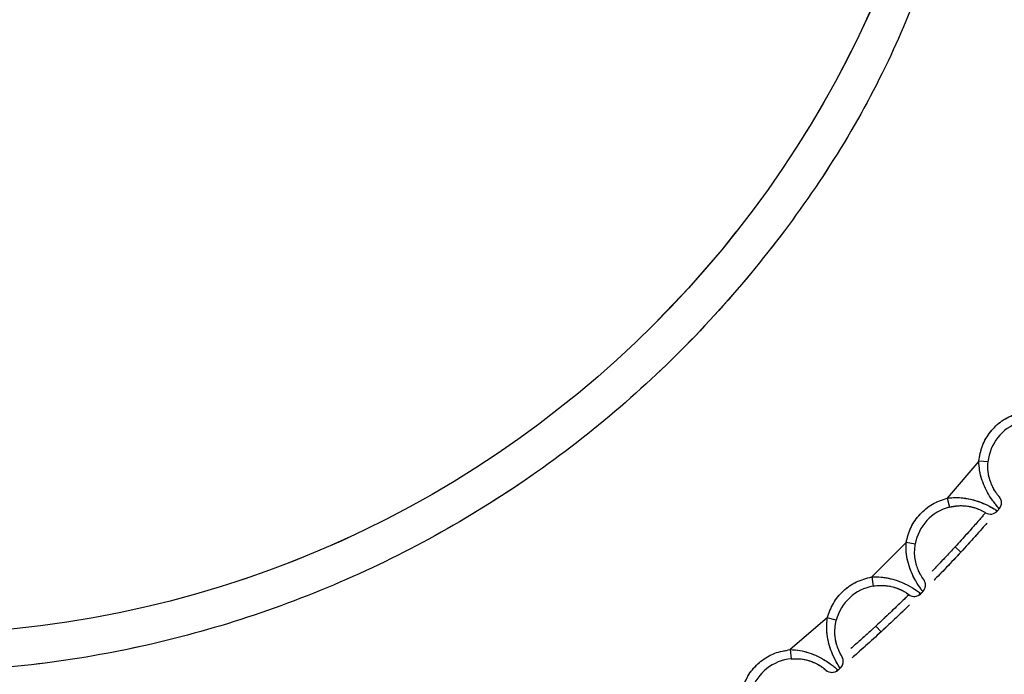
# Model space of a CAD drawing. Units: millimetres. Extents: x -520 to 14181, y 7006 to 12172.
# Drawn here: x 2115 to 2126, y 11169 to 11177 of the extents above; entities that cross this region are included whole.
import ezdxf

# ---------------------------------------------------------------- set-up
doc = ezdxf.new("R2010")
doc.units = ezdxf.units.MM
doc.linetypes.add('PHANTOM', pattern=[12.7, 6.35, -1.27, 1.27, -1.27, 1.27, -1.27])

msp = doc.modelspace()

# ---------------------------------------------------------------- linework, layer by layer
at = {"color": 7, "linetype": 'Continuous', "lineweight": 25}
for p, q in [((2125.516, 11171.79), (2125.175, 11171.391)), ((2125.616, 11171.781), (2125.516, 11171.79)), ((2125.175, 11171.391), (2125.2, 11171.294)), ((2125.706, 11171.241), (2125.707, 11171.26)), ((2125.729, 11171.285), (2125.747, 11171.289)), ((2124.732, 11170.911), (2124.361, 11170.54)), ((2124.831, 11170.894), (2124.732, 11170.911)), ((2125.262, 11170.866), (2125.233, 11170.835)), ((2125.323, 11170.809), (2125.262, 11170.866)), ((2124.361, 11170.54), (2124.378, 11170.441)), ((2124.905, 11170.391), (2124.923, 11170.394)), ((2124.878, 11170.349), (2124.881, 11170.367)), ((2123.881, 11170.097), (2123.482, 11169.755)), ((2123.978, 11170.072), (2123.881, 11170.097)), ((2124.406, 11170.01), (2124.369, 11169.975)), ((2124.463, 11169.948), (2124.406, 11170.01)), ((2123.482, 11169.755), (2123.491, 11169.656)), ((2123.983, 11169.524), (2123.987, 11169.543)), ((2124.013, 11169.564), (2124.031, 11169.566))]:
    msp.add_line(p, q, dxfattribs=at)
at = {"color": 7, "linetype": 'PHANTOM', "lineweight": 18}
for p, q in [((2125.516, 11171.79), (2125.175, 11171.391)), ((2125.616, 11171.781), (2125.516, 11171.79)), ((2125.175, 11171.391), (2125.2, 11171.294)), ((2125.706, 11171.241), (2125.707, 11171.26)), ((2125.729, 11171.285), (2125.747, 11171.289)), ((2124.732, 11170.911), (2124.361, 11170.54)), ((2124.831, 11170.894), (2124.732, 11170.911)), ((2125.262, 11170.866), (2125.233, 11170.835)), ((2125.323, 11170.809), (2125.262, 11170.866)), ((2124.361, 11170.54), (2124.378, 11170.441)), ((2124.905, 11170.391), (2124.923, 11170.394)), ((2124.878, 11170.349), (2124.881, 11170.367)), ((2123.881, 11170.097), (2123.482, 11169.755)), ((2123.978, 11170.072), (2123.881, 11170.097)), ((2124.406, 11170.01), (2124.369, 11169.975)), ((2124.463, 11169.948), (2124.406, 11170.01)), ((2123.482, 11169.755), (2123.491, 11169.656)), ((2123.983, 11169.524), (2123.987, 11169.543)), ((2124.013, 11169.564), (2124.031, 11169.566))]:
    msp.add_line(p, q, dxfattribs=at)
at = {"color": 7, "linetype": 'Continuous', "lineweight": 25}
for radius in [114.101, 74.009, 18.434, 11.408]:
    msp.add_circle((2113.939, 11181.328), radius, dxfattribs=at)
at = {"color": 7, "linetype": 'PHANTOM', "lineweight": 18}
for radius in [114.101, 74.009, 18.434, 11.408]:
    msp.add_circle((2113.939, 11181.328), radius, dxfattribs=at)
at = {"color": 7, "linetype": 'Continuous', "lineweight": 25}
for centre, radius, start, end in [((2113.939, 11181.328), 115, 184.08714, 324.43933), ((2113.939, 11181.328), 114.943, 184.09744, 324.42903), ((2126.113, 11171.735), 0.5, 108.824, 174.7025), ((2113.668, 11180.365), 115, 184.35217, 324.17431), ((2125.661, 11171.341), 0.1, 319.5691, 41.0739), ((2125.323, 11170.809), 0.5, 104.324, 170.2025), ((2125.642, 11171.318), 0.1, 237.9526, 319.4573), ((2113.939, 11181.328), 15.5, 319.4573, 319.5691), ((2124.841, 11170.452), 0.1, 315.0691, 36.5739), ((2124.463, 11169.948), 0.5, 99.824, 165.7025), ((2124.82, 11170.43), 0.1, 233.4526, 314.9573), ((2113.939, 11181.328), 15.5, 314.9573, 315.0691), ((2123.538, 11169.158), 0.5, 95.324, 161.2025), ((2123.954, 11169.63), 0.1, 310.5691, 32.0739), ((2123.932, 11169.61), 0.1, 228.9526, 310.4573), ((2113.939, 11181.328), 15.5, 310.4573, 310.5691)]:
    msp.add_arc(centre, radius, start, end, dxfattribs=at)
at = {"color": 7, "linetype": 'PHANTOM', "lineweight": 18}
for centre, radius, start, end in [((2113.939, 11181.328), 115, 184.08714, 324.43933), ((2113.939, 11181.328), 114.943, 184.09744, 324.42903), ((2126.113, 11171.735), 0.5, 108.824, 174.7025), ((2113.668, 11180.365), 115, 184.35217, 324.17431), ((2125.661, 11171.341), 0.1, 319.5691, 41.0739), ((2125.323, 11170.809), 0.5, 104.324, 170.2025), ((2125.642, 11171.318), 0.1, 237.9526, 319.4573), ((2113.939, 11181.328), 15.5, 319.4573, 319.5691), ((2124.841, 11170.452), 0.1, 315.0691, 36.5739), ((2124.463, 11169.948), 0.5, 99.824, 165.7025), ((2124.82, 11170.43), 0.1, 233.4526, 314.9573), ((2113.939, 11181.328), 15.5, 314.9573, 315.0691), ((2123.538, 11169.158), 0.5, 95.324, 161.2025), ((2123.954, 11169.63), 0.1, 310.5691, 32.0739), ((2123.932, 11169.61), 0.1, 228.9526, 310.4573), ((2113.939, 11181.328), 15.5, 310.4573, 310.5691)]:
    msp.add_arc(centre, radius, start, end, dxfattribs=at)
at = {"color": 7, "linetype": 'Continuous', "lineweight": 25}
for points, knots in [([(2144.072, 11288.267), (2140.841, 11289.087), (2134.271, 11290.755), (2124.02, 11292.127), (2113.394, 11292.607), (2102.499, 11292.023), (2091.494, 11290.334), (2080.546, 11287.497), (2069.833, 11283.516), (2059.532, 11278.425), (2049.813, 11272.298), (2041.813, 11266.016), (2035.363, 11259.995), (2030.247, 11254.527), (2024.8, 11247.86), (2019.318, 11239.891), (2014.166, 11230.582), (2010.036, 11221.108), (2006.856, 11211.502), (2004.552, 11201.649), (2003.129, 11191.412), (2002.663, 11180.782), (2003.243, 11169.888), (2004.934, 11158.883), (2007.769, 11147.935), (2011.751, 11137.222), (2016.841, 11126.921), (2022.969, 11117.202), (2029.25, 11109.202), (2035.272, 11102.752), (2040.739, 11097.636), (2047.407, 11092.189), (2055.375, 11086.704), (2064.688, 11081.566), (2074.147, 11077.385), (2080.622, 11075.377), (2083.806, 11074.389)], [0, 0, 0, 0, 0.0286412, 0.0582466, 0.0887314, 0.1199901, 0.1518966, 0.184307, 0.2170621, 0.2499924, 0.2829227, 0.3156778, 0.3372871, 0.3587352, 0.3800099, 0.4112686, 0.4417534, 0.4713588, 0.5, 0.5286412, 0.5582466, 0.5887314, 0.6199901, 0.6518966, 0.684307, 0.7170621, 0.7499924, 0.7829227, 0.8156778, 0.8372871, 0.8587352, 0.8800099, 0.9112686, 0.9417534, 0.9713588, 1, 1, 1, 1]), ([(2083.806, 11074.389), (2087.037, 11073.569), (2093.607, 11071.901), (2103.858, 11070.529), (2114.484, 11070.049), (2125.379, 11070.633), (2136.384, 11072.322), (2147.332, 11075.159), (2158.045, 11079.14), (2168.346, 11084.231), (2178.065, 11090.358), (2186.065, 11096.64), (2192.515, 11102.661), (2197.63, 11108.129), (2203.078, 11114.796), (2208.559, 11122.765), (2213.712, 11132.074), (2217.842, 11141.548), (2221.022, 11151.154), (2223.325, 11161.007), (2224.749, 11171.244), (2225.215, 11181.874), (2224.635, 11192.768), (2222.944, 11203.773), (2220.108, 11214.721), (2216.127, 11225.434), (2211.036, 11235.735), (2204.909, 11245.454), (2198.627, 11253.454), (2192.606, 11259.904), (2187.138, 11265.02), (2180.47, 11270.466), (2172.503, 11275.952), (2163.189, 11281.09), (2153.73, 11285.271), (2147.256, 11287.279), (2144.072, 11288.267)], [0, 0, 0, 0, 0.028641, 0.058247, 0.088731, 0.11999, 0.151897, 0.184307, 0.217062, 0.249992, 0.282923, 0.315678, 0.337287, 0.358735, 0.38001, 0.411269, 0.441753, 0.471359, 0.5, 0.528641, 0.558247, 0.588731, 0.61999, 0.651897, 0.684307, 0.717062, 0.749992, 0.782923, 0.815678, 0.837287, 0.858735, 0.88001, 0.911269, 0.941753, 0.971359, 1, 1, 1, 1]), ([(2125.31, 11178.124), (2125.077, 11177.441), (2124.599, 11176.034), (2123.369, 11174.093), (2121.746, 11172.35), (2119.754, 11170.949), (2117.52, 11169.984), (2115.185, 11169.502), (2112.894, 11169.49), (2110.717, 11169.894), (2108.65, 11170.686), (2106.702, 11171.893), (2104.962, 11173.523), (2103.56, 11175.512), (2102.593, 11177.747), (2102.118, 11180.081), (2102.083, 11182.378), (2102.41, 11183.828), (2102.568, 11184.532)], [0, 0, 0, 0, 0.058258, 0.120006, 0.18432, 0.25, 0.31568, 0.379994, 0.441742, 0.5, 0.558258, 0.620006, 0.68432, 0.75, 0.81568, 0.879994, 0.941742, 1, 1, 1, 1]), ([(2125.516, 11171.79), (2125.526, 11171.847), (2125.546, 11171.961), (2125.637, 11172.11), (2125.76, 11172.234), (2125.867, 11172.28), (2125.92, 11172.303)], [0, 0, 0, 0, 0.249205, 0.499934, 0.749213, 1, 1, 1, 1]), ([(2125.737, 11171.276), (2125.735, 11171.278), (2125.731, 11171.283), (2125.696, 11171.324), (2125.642, 11171.393), (2125.587, 11171.492), (2125.549, 11171.587), (2125.522, 11171.687), (2125.518, 11171.756), (2125.516, 11171.79)], [0, 0, 0, 0, 0.150604, 0.283854, 0.498608, 0.631604, 0.757488, 0.879211, 1, 1, 1, 1]), ([(2125.737, 11171.406), (2125.733, 11171.41), (2125.728, 11171.416), (2125.699, 11171.453), (2125.674, 11171.495), (2125.647, 11171.551), (2125.625, 11171.62), (2125.612, 11171.698), (2125.614, 11171.752), (2125.616, 11171.781)], [0, 0, 0, 0, 0.249453, 0.377052, 0.499243, 0.623821, 0.749122, 0.865767, 1, 1, 1, 1]), ([(2124.732, 11170.911), (2124.746, 11170.967), (2124.775, 11171.079), (2124.877, 11171.221), (2125.01, 11171.335), (2125.12, 11171.372), (2125.175, 11171.391)], [0, 0, 0, 0, 0.249205, 0.499934, 0.749213, 1, 1, 1, 1]), ([(2125.175, 11171.391), (2125.209, 11171.394), (2125.277, 11171.4), (2125.38, 11171.39), (2125.479, 11171.367), (2125.586, 11171.328), (2125.664, 11171.286), (2125.71, 11171.258), (2125.715, 11171.255), (2125.718, 11171.253)], [0, 0, 0, 0, 0.120389, 0.24177, 0.367342, 0.500027, 0.715068, 0.848756, 1, 1, 1, 1]), ([(2125.2, 11171.294), (2125.228, 11171.299), (2125.28, 11171.31), (2125.36, 11171.31), (2125.431, 11171.299), (2125.491, 11171.281), (2125.536, 11171.262), (2125.578, 11171.24), (2125.584, 11171.236), (2125.589, 11171.233)], [0, 0, 0, 0, 0.133872, 0.249943, 0.375294, 0.499376, 0.622233, 0.750026, 1, 1, 1, 1]), ([(2125.589, 11171.233), (2125.584, 11171.228), (2125.577, 11171.22), (2125.537, 11171.173), (2125.484, 11171.112), (2125.392, 11171.009), (2125.306, 11170.914), (2125.262, 11170.866)], [0, 0, 0, 0, 0.244185, 0.370419, 0.500451, 0.748266, 1, 1, 1, 1]), ([(2125.604, 11171.122), (2125.604, 11171.121), (2125.576, 11171.089), (2125.477, 11170.977), (2125.374, 11170.865), (2125.323, 11170.809)], [0, 0, 0, 0, 0.002012, 0.500532, 1, 1, 1, 1]), ([(2124.912, 11170.381), (2124.91, 11170.384), (2124.906, 11170.388), (2124.875, 11170.432), (2124.827, 11170.505), (2124.78, 11170.609), (2124.749, 11170.706), (2124.73, 11170.808), (2124.731, 11170.877), (2124.732, 11170.911)], [0, 0, 0, 0, 0.150604, 0.283854, 0.498608, 0.631604, 0.757488, 0.879211, 1, 1, 1, 1]), ([(2124.922, 11170.511), (2124.919, 11170.515), (2124.914, 11170.521), (2124.888, 11170.561), (2124.866, 11170.605), (2124.843, 11170.663), (2124.827, 11170.733), (2124.821, 11170.812), (2124.827, 11170.866), (2124.831, 11170.894)], [0, 0, 0, 0, 0.249453, 0.3770519, 0.4992427, 0.6238207, 0.7491217, 0.865767, 1, 1, 1, 1]), ([(2125.233, 11170.835), (2125.204, 11170.803), (2125.158, 11170.754), (2125.08, 11170.674), (2125.04, 11170.632), (2125.013, 11170.603)], [0, 0, 0, 0, 0.355934, 0.563828, 1, 1, 1, 1]), ([(2125.323, 11170.809), (2125.272, 11170.754), (2125.168, 11170.643), (2125.065, 11170.536), (2125.034, 11170.505), (2125.034, 11170.505)], [0, 0, 0, 0, 0.499086, 0.997987, 1, 1, 1, 1]), ([(2123.881, 11170.097), (2123.9, 11170.151), (2123.937, 11170.26), (2124.051, 11170.394), (2124.192, 11170.497), (2124.304, 11170.525), (2124.361, 11170.54)], [0, 0, 0, 0, 0.2492046, 0.4999337, 0.7492127, 1, 1, 1, 1]), ([(2124.361, 11170.54), (2124.395, 11170.54), (2124.464, 11170.541), (2124.565, 11170.523), (2124.662, 11170.492), (2124.766, 11170.445), (2124.84, 11170.397), (2124.883, 11170.365), (2124.888, 11170.362), (2124.891, 11170.36)], [0, 0, 0, 0, 0.120389, 0.24177, 0.367342, 0.500027, 0.715068, 0.848756, 1, 1, 1, 1]), ([(2124.378, 11170.441), (2124.406, 11170.445), (2124.459, 11170.451), (2124.538, 11170.444), (2124.608, 11170.428), (2124.667, 11170.406), (2124.711, 11170.383), (2124.751, 11170.358), (2124.757, 11170.353), (2124.761, 11170.35)], [0, 0, 0, 0, 0.133872, 0.249943, 0.375294, 0.499376, 0.622233, 0.750026, 1, 1, 1, 1]), ([(2124.761, 11170.35), (2124.758, 11170.346), (2124.754, 11170.339), (2124.713, 11170.301), (2124.655, 11170.246), (2124.575, 11170.169), (2124.487, 11170.085), (2124.434, 11170.036), (2124.406, 11170.01)], [0, 0, 0, 0, 0.206159, 0.339428, 0.499979, 0.719152, 0.852249, 1, 1, 1, 1]), ([(2124.767, 11170.238), (2124.767, 11170.238), (2124.737, 11170.207), (2124.629, 11170.104), (2124.518, 11170), (2124.463, 11169.948)], [0, 0, 0, 0, 0.002012, 0.500532, 1, 1, 1, 1]), ([(2124.019, 11169.554), (2124.018, 11169.557), (2124.014, 11169.562), (2123.986, 11169.608), (2123.944, 11169.684), (2123.905, 11169.791), (2123.882, 11169.89), (2123.872, 11169.994), (2123.878, 11170.062), (2123.881, 11170.097)], [0, 0, 0, 0, 0.150604, 0.283854, 0.498608, 0.631604, 0.757488, 0.879211, 1, 1, 1, 1]), ([(2124.039, 11169.683), (2124.036, 11169.687), (2124.032, 11169.693), (2124.01, 11169.735), (2123.991, 11169.78), (2123.973, 11169.84), (2123.963, 11169.911), (2123.962, 11169.991), (2123.973, 11170.044), (2123.978, 11170.072)], [0, 0, 0, 0, 0.249453, 0.377052, 0.499243, 0.623821, 0.749122, 0.865767, 1, 1, 1, 1]), ([(2124.369, 11169.975), (2124.338, 11169.947), (2124.29, 11169.903), (2124.207, 11169.83), (2124.164, 11169.792), (2124.135, 11169.766)], [0, 0, 0, 0, 0.345593, 0.560222, 1, 1, 1, 1]), ([(2124.463, 11169.948), (2124.407, 11169.897), (2124.295, 11169.795), (2124.184, 11169.696), (2124.151, 11169.668), (2124.151, 11169.668)], [0, 0, 0, 0, 0.499086, 0.997987, 1, 1, 1, 1]), ([(2122.97, 11169.351), (2122.992, 11169.404), (2123.038, 11169.51), (2123.161, 11169.634), (2123.311, 11169.726), (2123.425, 11169.745), (2123.482, 11169.755)], [0, 0, 0, 0, 0.2492046, 0.4999337, 0.7492127, 1, 1, 1, 1]), ([(2123.482, 11169.755), (2123.516, 11169.753), (2123.585, 11169.749), (2123.685, 11169.722), (2123.779, 11169.684), (2123.879, 11169.629), (2123.948, 11169.576), (2123.99, 11169.541), (2123.994, 11169.536), (2123.997, 11169.534)], [0, 0, 0, 0, 0.1203893, 0.2417702, 0.367342, 0.5000266, 0.7150676, 0.848756, 1, 1, 1, 1]), ([(2123.491, 11169.656), (2123.52, 11169.657), (2123.573, 11169.659), (2123.652, 11169.646), (2123.72, 11169.625), (2123.777, 11169.598), (2123.819, 11169.572), (2123.857, 11169.543), (2123.862, 11169.538), (2123.866, 11169.535)], [0, 0, 0, 0, 0.133872, 0.249943, 0.375294, 0.499376, 0.622233, 0.750026, 1, 1, 1, 1])]:
    msp.add_open_spline(points, degree=3, knots=knots, dxfattribs=at)
at = {"color": 7, "linetype": 'PHANTOM', "lineweight": 18}
for points, knots in [([(2144.072, 11288.267), (2140.841, 11289.087), (2134.271, 11290.755), (2124.02, 11292.127), (2113.394, 11292.607), (2102.499, 11292.023), (2091.494, 11290.334), (2080.546, 11287.497), (2069.833, 11283.516), (2059.532, 11278.425), (2049.813, 11272.298), (2041.813, 11266.016), (2035.363, 11259.995), (2030.247, 11254.527), (2024.8, 11247.86), (2019.318, 11239.891), (2014.166, 11230.582), (2010.036, 11221.108), (2006.856, 11211.502), (2004.552, 11201.649), (2003.129, 11191.412), (2002.663, 11180.782), (2003.243, 11169.888), (2004.934, 11158.883), (2007.769, 11147.935), (2011.751, 11137.222), (2016.841, 11126.921), (2022.969, 11117.202), (2029.25, 11109.202), (2035.272, 11102.752), (2040.739, 11097.636), (2047.407, 11092.189), (2055.375, 11086.704), (2064.688, 11081.566), (2074.147, 11077.385), (2080.622, 11075.377), (2083.806, 11074.389)], [0, 0, 0, 0, 0.0286412, 0.0582466, 0.0887314, 0.1199901, 0.1518966, 0.184307, 0.2170621, 0.2499924, 0.2829227, 0.3156778, 0.3372871, 0.3587352, 0.3800099, 0.4112686, 0.4417534, 0.4713588, 0.5, 0.5286412, 0.5582466, 0.5887314, 0.6199901, 0.6518966, 0.684307, 0.7170621, 0.7499924, 0.7829227, 0.8156778, 0.8372871, 0.8587352, 0.8800099, 0.9112686, 0.9417534, 0.9713588, 1, 1, 1, 1]), ([(2083.806, 11074.389), (2087.037, 11073.569), (2093.607, 11071.901), (2103.858, 11070.529), (2114.484, 11070.049), (2125.379, 11070.633), (2136.384, 11072.322), (2147.332, 11075.159), (2158.045, 11079.14), (2168.346, 11084.231), (2178.065, 11090.358), (2186.065, 11096.64), (2192.515, 11102.661), (2197.63, 11108.129), (2203.078, 11114.796), (2208.559, 11122.765), (2213.712, 11132.074), (2217.842, 11141.548), (2221.022, 11151.154), (2223.325, 11161.007), (2224.749, 11171.244), (2225.215, 11181.874), (2224.635, 11192.768), (2222.944, 11203.773), (2220.108, 11214.721), (2216.127, 11225.434), (2211.036, 11235.735), (2204.909, 11245.454), (2198.627, 11253.454), (2192.606, 11259.904), (2187.138, 11265.02), (2180.47, 11270.466), (2172.503, 11275.952), (2163.189, 11281.09), (2153.73, 11285.271), (2147.256, 11287.279), (2144.072, 11288.267)], [0, 0, 0, 0, 0.028641, 0.058247, 0.088731, 0.11999, 0.151897, 0.184307, 0.217062, 0.249992, 0.282923, 0.315678, 0.337287, 0.358735, 0.38001, 0.411269, 0.441753, 0.471359, 0.5, 0.528641, 0.558247, 0.588731, 0.61999, 0.651897, 0.684307, 0.717062, 0.749992, 0.782923, 0.815678, 0.837287, 0.858735, 0.88001, 0.911269, 0.941753, 0.971359, 1, 1, 1, 1]), ([(2125.31, 11178.124), (2125.077, 11177.441), (2124.599, 11176.034), (2123.369, 11174.093), (2121.746, 11172.35), (2119.754, 11170.949), (2117.52, 11169.984), (2115.185, 11169.502), (2112.894, 11169.49), (2110.717, 11169.894), (2108.65, 11170.686), (2106.702, 11171.893), (2104.962, 11173.523), (2103.56, 11175.512), (2102.593, 11177.747), (2102.118, 11180.081), (2102.083, 11182.378), (2102.41, 11183.828), (2102.568, 11184.532)], [0, 0, 0, 0, 0.058258, 0.120006, 0.18432, 0.25, 0.31568, 0.379994, 0.441742, 0.5, 0.558258, 0.620006, 0.68432, 0.75, 0.81568, 0.879994, 0.941742, 1, 1, 1, 1]), ([(2125.516, 11171.79), (2125.526, 11171.847), (2125.546, 11171.961), (2125.637, 11172.11), (2125.76, 11172.234), (2125.867, 11172.28), (2125.92, 11172.303)], [0, 0, 0, 0, 0.249205, 0.499934, 0.749213, 1, 1, 1, 1]), ([(2125.737, 11171.276), (2125.735, 11171.278), (2125.731, 11171.283), (2125.696, 11171.324), (2125.642, 11171.393), (2125.587, 11171.492), (2125.549, 11171.587), (2125.522, 11171.687), (2125.518, 11171.756), (2125.516, 11171.79)], [0, 0, 0, 0, 0.150604, 0.283854, 0.498608, 0.631604, 0.757488, 0.879211, 1, 1, 1, 1]), ([(2125.737, 11171.406), (2125.733, 11171.41), (2125.728, 11171.416), (2125.699, 11171.453), (2125.674, 11171.495), (2125.647, 11171.551), (2125.625, 11171.62), (2125.612, 11171.698), (2125.614, 11171.752), (2125.616, 11171.781)], [0, 0, 0, 0, 0.249453, 0.377052, 0.499243, 0.623821, 0.749122, 0.865767, 1, 1, 1, 1]), ([(2124.732, 11170.911), (2124.746, 11170.967), (2124.775, 11171.079), (2124.877, 11171.221), (2125.01, 11171.335), (2125.12, 11171.372), (2125.175, 11171.391)], [0, 0, 0, 0, 0.249205, 0.499934, 0.749213, 1, 1, 1, 1]), ([(2125.175, 11171.391), (2125.209, 11171.394), (2125.277, 11171.4), (2125.38, 11171.39), (2125.479, 11171.367), (2125.586, 11171.328), (2125.664, 11171.286), (2125.71, 11171.258), (2125.715, 11171.255), (2125.718, 11171.253)], [0, 0, 0, 0, 0.120389, 0.24177, 0.367342, 0.500027, 0.715068, 0.848756, 1, 1, 1, 1]), ([(2125.2, 11171.294), (2125.228, 11171.299), (2125.28, 11171.31), (2125.36, 11171.31), (2125.431, 11171.299), (2125.491, 11171.281), (2125.536, 11171.262), (2125.578, 11171.24), (2125.584, 11171.236), (2125.589, 11171.233)], [0, 0, 0, 0, 0.133872, 0.249943, 0.375294, 0.499376, 0.622233, 0.750026, 1, 1, 1, 1]), ([(2125.589, 11171.233), (2125.584, 11171.228), (2125.577, 11171.22), (2125.537, 11171.173), (2125.484, 11171.112), (2125.392, 11171.009), (2125.306, 11170.914), (2125.262, 11170.866)], [0, 0, 0, 0, 0.244185, 0.370419, 0.500451, 0.748266, 1, 1, 1, 1]), ([(2125.604, 11171.122), (2125.604, 11171.121), (2125.576, 11171.089), (2125.477, 11170.977), (2125.374, 11170.865), (2125.323, 11170.809)], [0, 0, 0, 0, 0.002012, 0.500532, 1, 1, 1, 1]), ([(2124.912, 11170.381), (2124.91, 11170.384), (2124.906, 11170.388), (2124.875, 11170.432), (2124.827, 11170.505), (2124.78, 11170.609), (2124.749, 11170.706), (2124.73, 11170.808), (2124.731, 11170.877), (2124.732, 11170.911)], [0, 0, 0, 0, 0.150604, 0.283854, 0.498608, 0.631604, 0.757488, 0.879211, 1, 1, 1, 1]), ([(2124.922, 11170.511), (2124.919, 11170.515), (2124.914, 11170.521), (2124.888, 11170.561), (2124.866, 11170.605), (2124.843, 11170.663), (2124.827, 11170.733), (2124.821, 11170.812), (2124.827, 11170.866), (2124.831, 11170.894)], [0, 0, 0, 0, 0.249453, 0.3770519, 0.4992427, 0.6238207, 0.7491217, 0.865767, 1, 1, 1, 1]), ([(2125.233, 11170.835), (2125.204, 11170.803), (2125.158, 11170.754), (2125.08, 11170.674), (2125.04, 11170.632), (2125.013, 11170.603)], [0, 0, 0, 0, 0.355934, 0.563828, 1, 1, 1, 1]), ([(2125.323, 11170.809), (2125.272, 11170.754), (2125.168, 11170.643), (2125.065, 11170.536), (2125.034, 11170.505), (2125.034, 11170.505)], [0, 0, 0, 0, 0.499086, 0.997987, 1, 1, 1, 1]), ([(2123.881, 11170.097), (2123.9, 11170.151), (2123.937, 11170.26), (2124.051, 11170.394), (2124.192, 11170.497), (2124.304, 11170.525), (2124.361, 11170.54)], [0, 0, 0, 0, 0.2492046, 0.4999337, 0.7492127, 1, 1, 1, 1]), ([(2124.361, 11170.54), (2124.395, 11170.54), (2124.464, 11170.541), (2124.565, 11170.523), (2124.662, 11170.492), (2124.766, 11170.445), (2124.84, 11170.397), (2124.883, 11170.365), (2124.888, 11170.362), (2124.891, 11170.36)], [0, 0, 0, 0, 0.120389, 0.24177, 0.367342, 0.500027, 0.715068, 0.848756, 1, 1, 1, 1]), ([(2124.378, 11170.441), (2124.406, 11170.445), (2124.459, 11170.451), (2124.538, 11170.444), (2124.608, 11170.428), (2124.667, 11170.406), (2124.711, 11170.383), (2124.751, 11170.358), (2124.757, 11170.353), (2124.761, 11170.35)], [0, 0, 0, 0, 0.133872, 0.249943, 0.375294, 0.499376, 0.622233, 0.750026, 1, 1, 1, 1]), ([(2124.761, 11170.35), (2124.758, 11170.346), (2124.754, 11170.339), (2124.713, 11170.301), (2124.655, 11170.246), (2124.575, 11170.169), (2124.487, 11170.085), (2124.434, 11170.036), (2124.406, 11170.01)], [0, 0, 0, 0, 0.206159, 0.339428, 0.499979, 0.719152, 0.852249, 1, 1, 1, 1]), ([(2124.767, 11170.238), (2124.767, 11170.238), (2124.737, 11170.207), (2124.629, 11170.104), (2124.518, 11170), (2124.463, 11169.948)], [0, 0, 0, 0, 0.002012, 0.500532, 1, 1, 1, 1]), ([(2124.019, 11169.554), (2124.018, 11169.557), (2124.014, 11169.562), (2123.986, 11169.608), (2123.944, 11169.684), (2123.905, 11169.791), (2123.882, 11169.89), (2123.872, 11169.994), (2123.878, 11170.062), (2123.881, 11170.097)], [0, 0, 0, 0, 0.150604, 0.283854, 0.498608, 0.631604, 0.757488, 0.879211, 1, 1, 1, 1]), ([(2124.039, 11169.683), (2124.036, 11169.687), (2124.032, 11169.693), (2124.01, 11169.735), (2123.991, 11169.78), (2123.973, 11169.84), (2123.963, 11169.911), (2123.962, 11169.991), (2123.973, 11170.044), (2123.978, 11170.072)], [0, 0, 0, 0, 0.249453, 0.377052, 0.499243, 0.623821, 0.749122, 0.865767, 1, 1, 1, 1]), ([(2124.369, 11169.975), (2124.338, 11169.947), (2124.29, 11169.903), (2124.207, 11169.83), (2124.164, 11169.792), (2124.135, 11169.766)], [0, 0, 0, 0, 0.345593, 0.560222, 1, 1, 1, 1]), ([(2124.463, 11169.948), (2124.407, 11169.897), (2124.295, 11169.795), (2124.184, 11169.696), (2124.151, 11169.668), (2124.151, 11169.668)], [0, 0, 0, 0, 0.499086, 0.997987, 1, 1, 1, 1]), ([(2122.97, 11169.351), (2122.992, 11169.404), (2123.038, 11169.51), (2123.161, 11169.634), (2123.311, 11169.726), (2123.425, 11169.745), (2123.482, 11169.755)], [0, 0, 0, 0, 0.2492046, 0.4999337, 0.7492127, 1, 1, 1, 1]), ([(2123.482, 11169.755), (2123.516, 11169.753), (2123.585, 11169.749), (2123.685, 11169.722), (2123.779, 11169.684), (2123.879, 11169.629), (2123.948, 11169.576), (2123.99, 11169.541), (2123.994, 11169.536), (2123.997, 11169.534)], [0, 0, 0, 0, 0.1203893, 0.2417702, 0.367342, 0.5000266, 0.7150676, 0.848756, 1, 1, 1, 1]), ([(2123.491, 11169.656), (2123.52, 11169.657), (2123.573, 11169.659), (2123.652, 11169.646), (2123.72, 11169.625), (2123.777, 11169.598), (2123.819, 11169.572), (2123.857, 11169.543), (2123.862, 11169.538), (2123.866, 11169.535)], [0, 0, 0, 0, 0.133872, 0.249943, 0.375294, 0.499376, 0.622233, 0.750026, 1, 1, 1, 1])]:
    msp.add_open_spline(points, degree=3, knots=knots, dxfattribs=at)

doc.saveas('drawing.dxf')
